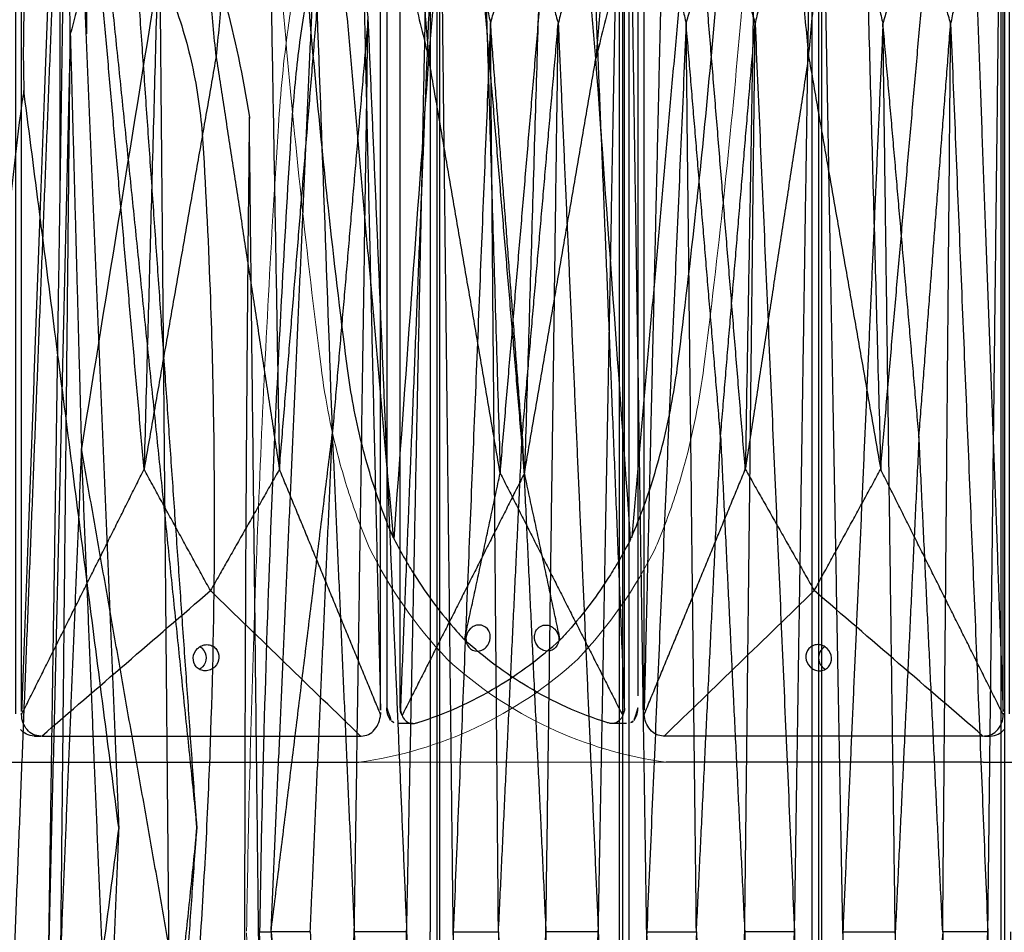
# Model space of a CAD drawing. Units: millimetres. Extents: x -605616008 to 17, y -1703671404 to 113.
# Drawn here: x -605612003 to -605611927, y -1703669613 to -1703669543 of the extents above; entities that cross this region are included whole.
import ezdxf

# ---------------------------------------------------------------- set-up
doc = ezdxf.new("R2010")
doc.units = ezdxf.units.MM
doc.layers.get('0').update_dxf_attribs({"lineweight": 9, "true_color": 0x1c1c1c})
doc.layers.get('Defpoints').update_dxf_attribs({"color": 3, "lineweight": 0})
doc.layers.add('Make2D$可见线$曲线', color=7, linetype='Continuous', true_color=0x000000)
doc.styles.add('2F обычный', font='Montserrat-Light.ttf', dxfattribs={"width": 0.8})
doc.dimstyles.new('stroitelniy3', dxfattribs={"dimtxt": 80, "dimasz": 30, "dimexe": 5, "dimexo": 10, "dimgap": 20, "dimtad": 1, "dimtoh": 1, "dimdec": 0, "dimrnd": 5, "dimtxsty": '2F обычный', "dimblk": 'ARCHTICK', "dimcen": 0.09, "dimdle": 2, "dimadec": 0, "dimazin": 2, "dimtfac": 1, "dimtdec": 0, "dimtmove": 1, "dimatfit": 3, "dimfxl": 10, "dimtfill": 1, "dimtolj": 1, "dimtzin": 0, "dimarcsym": 1})

# ---------------------------------------------------------------- blocks, each defined once
blk = doc.blocks.new('A$Caa694467')
at = {"color": 0}
for centre, radius, start, end in [((40.18, 32.125), 35.297, 206.36917, 223.3773), ((104.979, 32.125), 35.297, 316.6227, 333.63083), ((35.425, 30.562), 30.841, 227.33761, 262.29632), ((109.734, 30.562), 30.841, 277.70368, 312.66239)]:
    blk.add_arc(centre, radius, start, end, dxfattribs=at)
for points, knots in [([(8.556, 167.552), (8.27, 166.889), (7.996, 166.209), (7.216, 164.127), (6.75, 162.682), (5.69, 158.798), (5.192, 156.287), (4.867, 153.733)], [0, 0, 0, 0, 1.943154, 1.943154, 5.829463, 5.829463, 12.068981, 12.068981, 12.068981, 12.068981]), ([(4.867, 153.733), (4.317, 149.416), (3.81, 145.092), (2.885, 136.423), (2.465, 132.082), (1.34, 119.041), (0.765, 110.327), (0.221, 98.431), (0.099, 95.246), (0, 92.062)], [12.069004, 12.069004, 12.069004, 12.069004, 22.955284, 22.955284, 33.841565, 33.841565, 55.614126, 55.614126, 63.579902, 63.579902, 63.579902, 63.579902]), ([(4.867, 30.267), (4.317, 34.584), (3.81, 38.908), (2.885, 47.577), (2.465, 51.918), (1.34, 64.959), (0.765, 73.673), (0.221, 85.569), (0.099, 88.754), (0, 91.938)], [12.069004, 12.069004, 12.069004, 12.069004, 22.955284, 22.955284, 33.841565, 33.841565, 55.614126, 55.614126, 63.579902, 63.579902, 63.579902, 63.579902]), ([(140.292, 30.267), (140.842, 34.584), (141.348, 38.908), (142.274, 47.577), (142.693, 51.918), (143.819, 64.959), (144.394, 73.673), (144.938, 85.569), (145.06, 88.754), (145.159, 91.938)], [12.069004, 12.069004, 12.069004, 12.069004, 22.955284, 22.955284, 33.841565, 33.841565, 55.614126, 55.614126, 63.579902, 63.579902, 63.579902, 63.579902]), ([(8.556, 16.448), (8.27, 17.111), (7.996, 17.791), (7.216, 19.873), (6.75, 21.318), (5.69, 25.202), (5.192, 27.713), (4.867, 30.267)], [0, 0, 0, 0, 1.943154, 1.943154, 5.829463, 5.829463, 12.068981, 12.068981, 12.068981, 12.068981]), ([(136.603, 16.448), (136.888, 17.111), (137.162, 17.791), (137.943, 19.873), (138.409, 21.318), (139.468, 25.202), (139.966, 27.713), (140.292, 30.267)], [0, 0, 0, 0, 1.943154, 1.943154, 5.829463, 5.829463, 12.068981, 12.068981, 12.068981, 12.068981])]:
    blk.add_open_spline(points, degree=3, knots=knots, dxfattribs=at)
at = {"layer": 'Make2D$可见线$曲线', "color": 0, "lineweight": -3}
blk.add_line((55.554, 0), (89.604, 0), dxfattribs=at)
for points, knots in [([(29.124, 180.75), (29.124, 151.47), (29.124, 122.191), (29.124, 92.911), (29.124, 63.632), (29.124, 34.352), (29.124, 5.073)], [1.079592, 1.079592, 1.079592, 1.079592, 74.278328, 74.278328, 74.278328, 147.477064, 147.477064, 147.477064, 147.477064]), ([(28.106, 179.838), (28.106, 165.199), (28.106, 150.559), (28.106, 128.599), (28.106, 121.279), (28.106, 106.64), (28.106, 99.32), (28.106, 92)], [0.14244, 0.14244, 0.14244, 0.14244, 36.741808, 36.741808, 55.041492, 55.041492, 73.341176, 73.341176, 73.341176, 73.341176]), ([(116.023, 179.838), (116.023, 150.559), (116.023, 121.279), (116.023, 92), (116.023, 62.721), (116.023, 33.441), (116.023, 4.162)], [1.079592, 1.079592, 1.079592, 1.079592, 74.278328, 74.278328, 74.278328, 147.477064, 147.477064, 147.477064, 147.477064]), ([(10.381, 166.76), (10.052, 165.996), (9.739, 165.208), (9.445, 164.399), (8.835, 162.722), (8.305, 160.956), (7.648, 158.208), (7.452, 157.278), (7.109, 155.393), (6.962, 154.44), (6.839, 153.48), (6.333, 149.512), (5.865, 145.539), (5.433, 141.554), (4.76, 135.342), (4.177, 129.116), (3.684, 122.879), (3.279, 117.752), (2.935, 112.62), (2.653, 107.487), (2.512, 104.92), (2.386, 102.352), (2.275, 99.785), (2.165, 97.218), (2.07, 94.651), (1.99, 92.085), (1.989, 92.057), (1.988, 92.028), (1.987, 92)], [0, 0, 0, 0, 2.344793, 2.344793, 2.344793, 7.207205, 7.207205, 9.63798, 9.63798, 12.068992, 12.068992, 12.068992, 22.108114, 22.108114, 22.108114, 37.762372, 37.762372, 37.762372, 50.63214, 50.63214, 50.63214, 57.06983, 57.06983, 57.06983, 63.50866, 63.50866, 63.50866, 63.579902, 63.579902, 63.579902, 63.579902]), ([(28.106, 4.162), (28.106, 18.801), (28.106, 33.441), (28.106, 55.401), (28.106, 62.721), (28.106, 77.36), (28.106, 84.68), (28.106, 92)], [0.14244, 0.14244, 0.14244, 0.14244, 36.741808, 36.741808, 55.041492, 55.041492, 73.341176, 73.341176, 73.341176, 73.341176]), ([(117.041, 4.162), (117.041, 18.801), (117.041, 33.441), (117.041, 55.401), (117.041, 62.721), (117.041, 77.36), (117.041, 84.68), (117.041, 92)], [0.14244, 0.14244, 0.14244, 0.14244, 36.741808, 36.741808, 55.041492, 55.041492, 73.341176, 73.341176, 73.341176, 73.341176]), ([(10.381, 17.24), (10.052, 18.004), (9.739, 18.792), (9.445, 19.601), (8.835, 21.278), (8.305, 23.044), (7.648, 25.792), (7.452, 26.722), (7.109, 28.607), (6.962, 29.56), (6.839, 30.52), (6.333, 34.488), (5.865, 38.461), (5.433, 42.446), (4.76, 48.658), (4.177, 54.884), (3.684, 61.121), (3.279, 66.248), (2.935, 71.38), (2.653, 76.513), (2.512, 79.08), (2.386, 81.648), (2.275, 84.215), (2.165, 86.782), (2.07, 89.349), (1.99, 91.915)], [0, 0, 0, 0, 2.344793, 2.344793, 2.344793, 7.207205, 7.207205, 9.63798, 9.63798, 12.068992, 12.068992, 12.068992, 22.108114, 22.108114, 22.108114, 37.762372, 37.762372, 37.762372, 50.63214, 50.63214, 50.63214, 57.06983, 57.06983, 57.06983, 63.50866, 63.50866, 63.50866, 63.50866]), ([(134.766, 17.24), (135.095, 18.004), (135.408, 18.792), (135.702, 19.601), (136.312, 21.278), (136.842, 23.044), (137.499, 25.792), (137.695, 26.722), (138.038, 28.607), (138.185, 29.56), (138.308, 30.52), (138.813, 34.488), (139.282, 38.461), (139.714, 42.446), (140.387, 48.658), (140.97, 54.884), (141.463, 61.121), (141.868, 66.248), (142.211, 71.38), (142.494, 76.513), (142.635, 79.08), (142.761, 81.648), (142.871, 84.215), (142.982, 86.782), (143.077, 89.349), (143.157, 91.915)], [0, 0, 0, 0, 2.344793, 2.344793, 2.344793, 7.207205, 7.207205, 9.63798, 9.63798, 12.068992, 12.068992, 12.068992, 22.108114, 22.108114, 22.108114, 37.762372, 37.762372, 37.762372, 50.63214, 50.63214, 50.63214, 57.06983, 57.06983, 57.06983, 63.50866, 63.50866, 63.50866, 63.50866]), ([(10.458, 17.074), (10.727, 16.553), (11.007, 16.042), (11.297, 15.542), (11.529, 15.14), (11.768, 14.744), (12.013, 14.356), (12.505, 13.575), (13.022, 12.823), (14.099, 11.382), (14.659, 10.694), (15.238, 10.04), (15.441, 9.812), (15.645, 9.588), (15.852, 9.369)], [0.298362, 0.298362, 0.298362, 0.298362, 1.860977, 1.860977, 1.860977, 3.116105, 3.116105, 3.116105, 5.643625, 5.643625, 8.171176, 8.171176, 8.171176, 9.053522, 9.053522, 9.053522, 9.053522]), ([(134.689, 17.074), (134.42, 16.553), (134.14, 16.042), (133.85, 15.542), (133.618, 15.14), (133.379, 14.744), (133.134, 14.356), (132.642, 13.575), (132.125, 12.823), (131.048, 11.382), (130.488, 10.694), (129.909, 10.04), (129.706, 9.812), (129.502, 9.588), (129.295, 9.369)], [0.298362, 0.298362, 0.298362, 0.298362, 1.860977, 1.860977, 1.860977, 3.116105, 3.116105, 3.116105, 5.643625, 5.643625, 8.171176, 8.171176, 8.171176, 9.053522, 9.053522, 9.053522, 9.053522]), ([(21.207, 9.5), (21.198, 9.63), (21.212, 9.759), (21.287, 10.001), (21.347, 10.111), (21.587, 10.393), (21.817, 10.5), (22.065, 10.5)], [0, 0, 0, 0, 0.398765, 0.398765, 0.797663, 0.797663, 1.605412, 1.605412, 1.605412, 1.605412]), ([(22.065, 10.5), (22.189, 10.5), (22.312, 10.474), (22.546, 10.372), (22.654, 10.297), (22.933, 10.017), (23.048, 9.763), (23.067, 9.5), (23.085, 9.238), (23.008, 8.984), (22.687, 8.607), (22.457, 8.5), (22.209, 8.5)], [1.605412, 1.605412, 1.605412, 1.605412, 2.007235, 2.007235, 2.40892, 2.40892, 3.217958, 3.217958, 3.217958, 4.027186, 4.027186, 4.83847, 4.83847, 4.83847, 4.83847]), ([(123.082, 10.5), (122.958, 10.5), (122.835, 10.474), (122.601, 10.372), (122.493, 10.297), (122.214, 10.017), (122.099, 9.763), (122.08, 9.5), (122.061, 9.238), (122.139, 8.984), (122.46, 8.607), (122.69, 8.5), (122.938, 8.5)], [1.605412, 1.605412, 1.605412, 1.605412, 2.007235, 2.007235, 2.40892, 2.40892, 3.217958, 3.217958, 3.217958, 4.027186, 4.027186, 4.83847, 4.83847, 4.83847, 4.83847]), ([(123.94, 9.5), (123.949, 9.63), (123.935, 9.759), (123.86, 10.001), (123.8, 10.111), (123.56, 10.393), (123.33, 10.5), (123.082, 10.5)], [0, 0, 0, 0, 0.398765, 0.398765, 0.797663, 0.797663, 1.605412, 1.605412, 1.605412, 1.605412]), ([(27.13, 2.962), (27.045, 2.962), (26.96, 2.974), (26.875, 3), (26.83, 3.014), (26.786, 3.028), (26.741, 3.042), (24.658, 3.689), (22.629, 4.606), (20.689, 5.773), (18.992, 6.793), (17.373, 7.998), (15.852, 9.369)], [149.065121, 149.065121, 149.065121, 149.065121, 149.322837, 149.322837, 149.322837, 149.459799, 149.459799, 149.459799, 155.815248, 155.815248, 155.815248, 161.370686, 161.370686, 161.370686, 161.370686]), ([(22.209, 8.5), (22.085, 8.5), (21.962, 8.526), (21.728, 8.628), (21.62, 8.703), (21.341, 8.983), (21.226, 9.237), (21.207, 9.5)], [4.83847, 4.83847, 4.83847, 4.83847, 5.24026, 5.24026, 5.641904, 5.641904, 6.451016, 6.451016, 6.451016, 6.451016]), ([(118.017, 2.962), (118.102, 2.962), (118.187, 2.974), (118.271, 3), (118.316, 3.014), (118.361, 3.028), (118.406, 3.042), (120.488, 3.689), (122.518, 4.606), (124.458, 5.773), (126.155, 6.793), (127.774, 7.998), (129.295, 9.369)], [149.065121, 149.065121, 149.065121, 149.065121, 149.322837, 149.322837, 149.322837, 149.459799, 149.459799, 149.459799, 155.815248, 155.815248, 155.815248, 161.370686, 161.370686, 161.370686, 161.370686]), ([(122.938, 8.5), (123.061, 8.5), (123.185, 8.526), (123.419, 8.628), (123.527, 8.703), (123.806, 8.983), (123.921, 9.237), (123.94, 9.5)], [4.83847, 4.83847, 4.83847, 4.83847, 5.24026, 5.24026, 5.641904, 5.641904, 6.451016, 6.451016, 6.451016, 6.451016]), ([(42.899, 9), (42.766, 9), (42.637, 8.973), (42.401, 8.867), (42.298, 8.791), (42.046, 8.507), (41.965, 8.256), (41.981, 8), (41.997, 7.744), (42.11, 7.493), (42.398, 7.209), (42.511, 7.133), (42.76, 7.028), (42.893, 7), (43.026, 7)], [1.636897, 1.636897, 1.636897, 1.636897, 2.046005, 2.046005, 2.454664, 2.454664, 3.273792, 3.273792, 3.273792, 4.092922, 4.092922, 4.50158, 4.50158, 4.910689, 4.910689, 4.910689, 4.910689]), ([(43.943, 8), (43.927, 8.256), (43.814, 8.507), (43.526, 8.791), (43.413, 8.867), (43.164, 8.973), (43.032, 9), (42.899, 9)], [0, 0, 0, 0, 0.819129, 0.819129, 1.227788, 1.227788, 1.636897, 1.636897, 1.636897, 1.636897]), ([(43.431, 8.847), (43.369, 8.807), (43.31, 8.76), (43.07, 8.519), (42.963, 8.265), (42.959, 8), (42.956, 7.735), (43.055, 7.481), (43.306, 7.221), (43.386, 7.16), (43.473, 7.114)], [2.190893, 2.190893, 2.190893, 2.190893, 2.42104, 2.42104, 3.227767, 3.227767, 3.227767, 4.034494, 4.034494, 4.346982, 4.346982, 4.346982, 4.346982]), ([(101.203, 8), (101.22, 8.256), (101.332, 8.507), (101.62, 8.791), (101.733, 8.867), (101.982, 8.973), (102.115, 9), (102.248, 9)], [0, 0, 0, 0, 0.819129, 0.819129, 1.227788, 1.227788, 1.636897, 1.636897, 1.636897, 1.636897]), ([(101.716, 8.847), (101.778, 8.807), (101.837, 8.76), (102.077, 8.519), (102.183, 8.265), (102.187, 8), (102.191, 7.735), (102.092, 7.481), (101.841, 7.221), (101.761, 7.161), (101.674, 7.114)], [2.190902, 2.190902, 2.190902, 2.190902, 2.42104, 2.42104, 3.227767, 3.227767, 3.227767, 4.034494, 4.034494, 4.346386, 4.346386, 4.346386, 4.346386]), ([(102.248, 9), (102.381, 9), (102.51, 8.973), (102.746, 8.867), (102.849, 8.791), (103.101, 8.507), (103.182, 8.256), (103.166, 8), (103.15, 7.744), (103.037, 7.493), (102.749, 7.209), (102.636, 7.133), (102.387, 7.028), (102.254, 7), (102.121, 7)], [1.636897, 1.636897, 1.636897, 1.636897, 2.046005, 2.046005, 2.454664, 2.454664, 3.273792, 3.273792, 3.273792, 4.092922, 4.092922, 4.50158, 4.50158, 4.910689, 4.910689, 4.910689, 4.910689]), ([(43.026, 7), (43.158, 7), (43.288, 7.028), (43.523, 7.133), (43.627, 7.209), (43.879, 7.493), (43.96, 7.744), (43.943, 8)], [4.910689, 4.910689, 4.910689, 4.910689, 5.319797, 5.319797, 5.728456, 5.728456, 6.547585, 6.547585, 6.547585, 6.547585]), ([(102.121, 7), (101.988, 7), (101.859, 7.028), (101.624, 7.133), (101.52, 7.209), (101.268, 7.493), (101.187, 7.744), (101.203, 8)], [4.910689, 4.910689, 4.910689, 4.910689, 5.319797, 5.319797, 5.728456, 5.728456, 6.547585, 6.547585, 6.547585, 6.547585]), ([(28.091, 3.992), (28.072, 3.846), (28.028, 3.706), (27.961, 3.578), (27.96, 3.576), (27.96, 3.575)], [0, 0, 0, 0, 0.3698797, 0.3698797, 0.3736465, 0.3736465, 0.3736465, 0.3736465]), ([(28.091, 3.992), (28.096, 4.02), (28.1, 4.048), (28.104, 4.105), (28.106, 4.133), (28.106, 4.162)], [0, 0, 0, 0, 0.0712183, 0.0712183, 0.1424397, 0.1424397, 0.1424397, 0.1424397]), ([(29.124, 4.162), (29.124, 4.114), (29.122, 4.067), (29.116, 3.973), (29.11, 3.927), (29.09, 3.79), (29.07, 3.702), (28.992, 3.456), (28.919, 3.318), (28.834, 3.212), (28.811, 3.183), (28.786, 3.156), (28.761, 3.132)], [147.477064, 147.477064, 147.477064, 147.477064, 147.595574, 147.595574, 147.714079, 147.714079, 147.951389, 147.951389, 148.426261, 148.426261, 148.426261, 148.556535, 148.556535, 148.556535, 148.556535]), ([(116.023, 4.162), (116.023, 4.114), (116.024, 4.067), (116.031, 3.973), (116.037, 3.927), (116.057, 3.79), (116.077, 3.702), (116.155, 3.456), (116.227, 3.318), (116.313, 3.212), (116.336, 3.183), (116.361, 3.156), (116.386, 3.132)], [147.477064, 147.477064, 147.477064, 147.477064, 147.595574, 147.595574, 147.714079, 147.714079, 147.951389, 147.951389, 148.426261, 148.426261, 148.426261, 148.556535, 148.556535, 148.556535, 148.556535]), ([(117.056, 3.992), (117.051, 4.02), (117.047, 4.048), (117.042, 4.105), (117.041, 4.133), (117.041, 4.162)], [0, 0, 0, 0, 0.0712183, 0.0712183, 0.1424397, 0.1424397, 0.1424397, 0.1424397]), ([(117.056, 3.992), (117.074, 3.846), (117.119, 3.706), (117.186, 3.578), (117.187, 3.576), (117.187, 3.575)], [0, 0, 0, 0, 0.3698797, 0.3698797, 0.3736465, 0.3736465, 0.3736465, 0.3736465]), ([(27.96, 3.575), (27.904, 3.435), (27.824, 3.311), (27.725, 3.212), (27.612, 3.1), (27.476, 3.023), (27.264, 2.97), (27.197, 2.962), (27.13, 2.962)], [147.99315, 147.99315, 147.99315, 147.99315, 148.400493, 148.400493, 148.400493, 148.861701, 148.861701, 149.065121, 149.065121, 149.065121, 149.065121]), ([(31.08, 2), (30.704, 2), (30.336, 2.176), (30.059, 2.494), (29.787, 2.806), (29.628, 3.223), (29.609, 3.654)], [0, 0, 0, 0, 1.130984, 1.130984, 1.130984, 2.238191, 2.238191, 2.238191, 2.238191]), ([(55.612, 2), (56.013, 2), (56.395, 2.176), (56.672, 2.494), (56.942, 2.804), (57.087, 3.218), (57.084, 3.647)], [0, 0, 0, 0, 1.131155, 1.131155, 1.131155, 2.231932, 2.231932, 2.231932, 2.231932]), ([(89.535, 2), (89.134, 2), (88.752, 2.176), (88.475, 2.494), (88.205, 2.804), (88.06, 3.218), (88.063, 3.647)], [0, 0, 0, 0, 1.131155, 1.131155, 1.131155, 2.231932, 2.231932, 2.231932, 2.231932]), ([(114.067, 2), (114.443, 2), (114.811, 2.176), (115.088, 2.494), (115.36, 2.806), (115.519, 3.223), (115.538, 3.654)], [0, 0, 0, 0, 1.130984, 1.130984, 1.130984, 2.238191, 2.238191, 2.238191, 2.238191]), ([(117.187, 3.575), (117.243, 3.435), (117.323, 3.311), (117.422, 3.212), (117.535, 3.1), (117.67, 3.023), (117.883, 2.97), (117.95, 2.962), (118.017, 2.962)], [147.99315, 147.99315, 147.99315, 147.99315, 148.400493, 148.400493, 148.400493, 148.861701, 148.861701, 149.065121, 149.065121, 149.065121, 149.065121]), ([(55.554, 0), (47.502, 0), (39.45, 0), (31.362, 0), (31.326, 0), (31.291, 0)], [-24.866844, -24.866844, -24.866844, -24.866844, -0.248668, -0.248668, -0.140013, -0.140013, -0.140013, -0.140013]), ([(89.604, 0), (97.656, 0), (105.709, 0), (113.797, 0), (113.832, 0), (113.868, 0)], [-24.866844, -24.866844, -24.866844, -24.866844, -0.248668, -0.248668, -0.140013, -0.140013, -0.140013, -0.140013])]:
    blk.add_open_spline(points, degree=3, knots=knots, dxfattribs=at)
for points, degree in [([(29.609, 180.346), (33.478, 170.958), (37.347, 161.57)], 2), ([(57.084, 180.353), (52.398, 170.961), (47.712, 161.57)], 2), ([(57.558, 180.313), (57.558, 121.438), (57.558, 62.563), (57.558, 3.688)], 3), ([(58.591, 180.341), (62.944, 170.953), (67.297, 161.565)], 2), ([(86.59, 180.349), (82.225, 170.957), (77.859, 161.565)], 2), ([(87.588, 180.313), (87.588, 121.438), (87.588, 62.563), (87.588, 3.688)], 3), ([(88.063, 180.353), (92.749, 170.961), (97.435, 161.57)], 2), ([(115.538, 180.346), (111.669, 170.958), (107.8, 161.57)], 2), ([(24.509, 92), (26.3, 136.004), (28.091, 180.008)], 2), ([(31.648, 92), (30.628, 136.009), (29.607, 180.018)], 2), ([(29.607, 3.982), (29.607, 92), (29.607, 180.018)], 2), ([(53.852, 92), (55.468, 136.065), (57.084, 180.13)], 2), ([(57.084, 3.87), (57.084, 92), (57.084, 180.13)], 2), ([(61.267, 91.996), (59.929, 136.005), (58.591, 180.013)], 2), ([(58.591, 3.978), (58.591, 91.996), (58.591, 180.013)], 2), ([(83.895, 91.996), (85.243, 136.061), (86.591, 180.126)], 2), ([(86.591, 3.866), (86.591, 91.996), (86.591, 180.126)], 2), ([(91.295, 92), (89.679, 136.065), (88.063, 180.13)], 2), ([(88.063, 3.87), (88.063, 92), (88.063, 180.13)], 2), ([(113.499, 92), (114.519, 136.009), (115.54, 180.018)], 2), ([(115.54, 3.982), (115.54, 92), (115.54, 180.018)], 2), ([(15.852, 174.631), (17.218, 168.248), (18.584, 161.865)], 2), ([(37.347, 161.57), (39.987, 166.217), (42.628, 170.864)], 2), ([(42.628, 170.864), (45.17, 166.217), (47.712, 161.57)], 2), ([(67.297, 161.565), (69.938, 166.213), (72.579, 170.86)], 2), ([(72.579, 170.86), (75.219, 166.213), (77.859, 161.565)], 2), ([(102.519, 170.864), (99.977, 166.217), (97.435, 161.57)], 2), ([(107.8, 161.57), (105.16, 166.217), (102.519, 170.864)], 2), ([(3.743, 92), (7.062, 129.38), (10.381, 166.76)], 2), ([(10.458, 166.926), (11.346, 154.657), (12.234, 142.388), (13.122, 130.119)], 3), ([(18.584, 161.865), (15.853, 145.992), (13.122, 130.119)], 2), ([(16.495, 92), (17.539, 126.933), (18.584, 161.865)], 2), ([(18.584, 161.865), (21.546, 126.933), (24.509, 92)], 2), ([(37.347, 161.57), (34.497, 126.785), (31.648, 92)], 2), ([(42.195, 129.957), (39.771, 145.763), (37.347, 161.57)], 2), ([(38.563, 92), (37.955, 126.785), (37.347, 161.57)], 2), ([(42.195, 129.957), (44.953, 145.763), (47.712, 161.57)], 2), ([(45.827, 92), (46.769, 126.785), (47.712, 161.57)], 2), ([(47.712, 161.57), (50.782, 126.785), (53.852, 92)], 2), ([(67.297, 161.565), (64.282, 126.78), (61.267, 91.996)], 2), ([(72.573, 129.953), (69.935, 145.759), (67.297, 161.565)], 2), ([(68.872, 91.996), (68.085, 126.78), (67.297, 161.565)], 2), ([(72.573, 129.953), (75.216, 145.759), (77.859, 161.565)], 2), ([(76.275, 91.996), (77.067, 126.78), (77.859, 161.565)], 2), ([(77.859, 161.565), (80.877, 126.78), (83.895, 91.996)], 2), ([(97.435, 161.57), (94.365, 126.785), (91.295, 92)], 2), ([(102.952, 129.957), (100.194, 145.763), (97.435, 161.57)], 2), ([(99.32, 92), (98.378, 126.785), (97.435, 161.57)], 2), ([(102.952, 129.957), (105.376, 145.763), (107.8, 161.57)], 2), ([(106.584, 92), (107.192, 126.785), (107.8, 161.57)], 2), ([(107.8, 161.57), (110.649, 126.785), (113.499, 92)], 2), ([(3.743, 92), (8.432, 111.059), (13.122, 130.119)], 2), ([(9.75, 92), (11.436, 111.059), (13.122, 130.119)], 2), ([(13.122, 130.119), (14.808, 111.059), (16.495, 92)], 2), ([(38.563, 92), (40.379, 110.979), (42.195, 129.957)], 2), ([(42.195, 129.957), (44.011, 110.979), (45.827, 92)], 2), ([(68.872, 91.996), (70.723, 110.974), (72.573, 129.953)], 2), ([(72.573, 129.953), (74.424, 110.974), (76.275, 91.996)], 2), ([(102.952, 129.957), (101.136, 110.979), (99.32, 92)], 2), ([(106.584, 92), (104.768, 110.979), (102.952, 129.957)], 2), ([(1.99, 91.915), (1.989, 91.943), (1.988, 91.972), (1.987, 92)], 3), ([(1.987, 92), (2.865, 92), (3.743, 92)], 2), ([(9.75, 92), (7.747, 92), (5.745, 92), (3.743, 92)], 3), ([(3.743, 92), (8.432, 72.941), (13.122, 53.881)], 2), ([(3.743, 92), (7.062, 54.62), (10.381, 17.24)], 2), ([(9.75, 92), (11.436, 72.941), (13.122, 53.881)], 2), ([(13.122, 53.881), (14.808, 72.941), (16.495, 92)], 2), ([(16.495, 92), (17.539, 57.067), (18.584, 22.135)], 2), ([(24.509, 92), (21.838, 92), (19.166, 92), (16.495, 92)], 3), ([(18.584, 22.135), (21.546, 57.067), (24.509, 92)], 2), ([(24.509, 92), (26.3, 47.996), (28.091, 3.992)], 2), ([(31.648, 92), (30.628, 47.991), (29.607, 3.982)], 2), ([(31.648, 92), (33.953, 92), (36.258, 92), (38.563, 92)], 3), ([(37.347, 22.431), (34.497, 57.215), (31.648, 92)], 2), ([(38.563, 92), (37.955, 57.215), (37.347, 22.431)], 2), ([(38.563, 92), (40.379, 73.021), (42.195, 54.043)], 2), ([(42.195, 54.043), (44.011, 73.021), (45.827, 92)], 2), ([(53.852, 92), (51.177, 92), (48.502, 92), (45.827, 92)], 3), ([(45.827, 92), (46.769, 57.215), (47.712, 22.431)], 2), ([(47.712, 22.431), (50.782, 57.215), (53.852, 92)], 2), ([(53.852, 92), (55.468, 47.935), (57.084, 3.87)], 2), ([(61.267, 91.996), (59.929, 47.987), (58.591, 3.978)], 2), ([(61.267, 91.996), (63.802, 91.996), (66.337, 91.996), (68.872, 91.996)], 3), ([(67.297, 22.426), (64.282, 57.211), (61.267, 91.996)], 2), ([(68.872, 91.996), (68.085, 57.211), (67.297, 22.426)], 2), ([(68.872, 91.996), (70.723, 73.017), (72.573, 54.038)], 2), ([(72.573, 54.038), (74.424, 73.017), (76.275, 91.996)], 2), ([(83.895, 91.996), (81.355, 91.996), (78.815, 91.996), (76.275, 91.996)], 3), ([(76.275, 91.996), (77.067, 57.211), (77.859, 22.426)], 2), ([(77.859, 22.426), (80.877, 57.211), (83.895, 91.996)], 2), ([(83.895, 91.996), (85.243, 47.931), (86.591, 3.866)], 2), ([(91.295, 92), (89.679, 47.935), (88.063, 3.87)], 2), ([(91.295, 92), (93.97, 92), (96.645, 92), (99.32, 92)], 3), ([(97.435, 22.431), (94.365, 57.215), (91.295, 92)], 2), ([(99.32, 92), (98.378, 57.215), (97.435, 22.431)], 2), ([(102.952, 54.043), (101.136, 73.021), (99.32, 92)], 2), ([(106.584, 92), (104.768, 73.021), (102.952, 54.043)], 2), ([(113.499, 92), (111.194, 92), (108.889, 92), (106.584, 92)], 3), ([(106.584, 92), (107.192, 57.215), (107.8, 22.431)], 2), ([(107.8, 22.431), (110.649, 57.215), (113.499, 92)], 2), ([(113.499, 92), (114.519, 47.991), (115.54, 3.982)], 2), ([(120.638, 92), (118.847, 47.996), (117.056, 3.992)], 2), ([(126.563, 22.135), (123.601, 57.067), (120.638, 92)], 2), ([(128.652, 92), (127.608, 57.067), (126.563, 22.135)], 2), ([(132.025, 53.881), (130.339, 72.941), (128.652, 92)], 2), ([(135.397, 92), (133.711, 72.941), (132.025, 53.881)], 2), ([(141.404, 92), (136.715, 72.941), (132.025, 53.881)], 2), ([(141.404, 92), (138.085, 54.62), (134.766, 17.24)], 2), ([(10.458, 17.074), (11.346, 29.343), (12.234, 41.612), (13.122, 53.881)], 3), ([(18.584, 22.135), (15.853, 38.008), (13.122, 53.881)], 2), ([(42.195, 54.043), (39.771, 38.237), (37.347, 22.431)], 2), ([(42.195, 54.043), (44.953, 38.237), (47.712, 22.431)], 2), ([(102.952, 54.043), (100.194, 38.237), (97.435, 22.431)], 2), ([(102.952, 54.043), (105.376, 38.237), (107.8, 22.431)], 2), ([(126.563, 22.135), (129.294, 38.008), (132.025, 53.881)], 2), ([(134.689, 17.074), (133.801, 29.343), (132.913, 41.612), (132.025, 53.881)], 3), ([(15.852, 9.369), (17.218, 15.752), (18.584, 22.135)], 2), ([(18.584, 22.135), (23.272, 12.855), (27.96, 3.575)], 2), ([(29.609, 3.654), (33.478, 13.042), (37.347, 22.431)], 2), ([(37.347, 22.431), (39.987, 17.783), (42.628, 13.136)], 2), ([(42.628, 13.136), (45.17, 17.783), (47.712, 22.431)], 2), ([(57.084, 3.647), (52.398, 13.039), (47.712, 22.431)], 2), ([(88.063, 3.647), (92.749, 13.039), (97.435, 22.431)], 2), ([(102.519, 13.136), (99.977, 17.783), (97.435, 22.431)], 2), ([(107.8, 22.431), (105.16, 17.783), (102.519, 13.136)], 2), ([(115.538, 3.654), (111.669, 13.042), (107.8, 22.431)], 2), ([(126.563, 22.135), (121.875, 12.855), (117.187, 3.575)], 2), ([(129.295, 9.369), (127.929, 15.752), (126.563, 22.135)], 2), ([(10.381, 17.24), (10.406, 17.184), (10.432, 17.129), (10.458, 17.074)], 3), ([(134.766, 17.24), (134.74, 17.184), (134.715, 17.129), (134.689, 17.074)], 3), ([(31.141, 2), (34.97, 5.712), (38.799, 9.424), (42.628, 13.136)], 3), ([(55.543, 2), (51.238, 5.712), (46.933, 9.424), (42.628, 13.136)], 3), ([(89.604, 2), (93.909, 5.712), (98.214, 9.424), (102.519, 13.136)], 3), ([(114.005, 2), (110.177, 5.712), (106.348, 9.424), (102.519, 13.136)], 3), ([(29.608, 3.688), (29.608, 3.786), (29.607, 3.884), (29.607, 3.982)], 3), ([(57.084, 3.688), (57.084, 3.748), (57.084, 3.809), (57.084, 3.87)], 3), ([(88.063, 3.688), (88.063, 3.748), (88.063, 3.809), (88.063, 3.87)], 3), ([(115.539, 3.688), (115.539, 3.786), (115.539, 3.884), (115.54, 3.982)], 3), ([(28.761, 3.132), (28.604, 3.019), (28.428, 2.962), (28.252, 2.962)], 3), ([(29.609, 3.654), (29.608, 3.665), (29.608, 3.676), (29.608, 3.688)], 3), ([(29.622, 3.688), (29.615, 3.688), (29.608, 3.688)], 2), ([(57.084, 3.647), (57.084, 3.661), (57.084, 3.674), (57.084, 3.688)], 3), ([(88.063, 3.647), (88.063, 3.661), (88.062, 3.674), (88.063, 3.688)], 3), ([(115.525, 3.688), (115.532, 3.688), (115.539, 3.688)], 2), ([(115.538, 3.654), (115.538, 3.665), (115.539, 3.676), (115.539, 3.688)], 3), ([(116.386, 3.132), (116.543, 3.019), (116.719, 2.962), (116.894, 2.962)], 3), ([(28.252, 2.962), (27.691, 2.962), (27.13, 2.962)], 2), ([(56.122, 2), (56.55, 2), (56.92, 2.21), (57.174, 2.498)], 3), ([(89.025, 2), (88.597, 2), (88.227, 2.21), (87.973, 2.498)], 3), ([(118.017, 2.962), (117.456, 2.962), (116.894, 2.962)], 2), ([(31.141, 2), (31.121, 2), (31.1, 2), (31.08, 2)], 3), ([(55.543, 2), (47.409, 2), (39.275, 2), (31.141, 2)], 3), ([(55.543, 2), (55.566, 2), (55.589, 2), (55.612, 2)], 3), ([(56.122, 2), (55.874, 2), (55.626, 2)], 2), ([(89.521, 2), (89.273, 2), (89.025, 2)], 2), ([(89.604, 2), (89.581, 2), (89.558, 2), (89.535, 2)], 3), ([(89.604, 2), (97.738, 2), (105.872, 2), (114.005, 2)], 3), ([(114.005, 2), (114.026, 2), (114.046, 2), (114.067, 2)], 3)]:
    blk.add_open_spline(points, degree=degree, dxfattribs=at)
blk = doc.blocks.new('A$Cf6c9e48d')
at = {"layer": 'Make2D$可见线$曲线', "color": 0, "lineweight": -3}
for points, knots in [([(23.887, 179.954), (23.849, 179.954), (23.81, 179.941), (23.771, 179.915), (23.75, 179.902), (23.729, 179.888), (23.709, 179.874), (22.753, 179.229), (21.807, 178.313), (20.889, 177.143), (19.963, 175.963), (19.07, 174.532), (18.228, 172.875), (17.563, 171.566), (16.932, 170.122), (16.343, 168.559), (16.197, 168.171), (16.053, 167.776), (15.913, 167.374), (15.462, 166.087), (15.039, 164.726), (14.651, 163.315), (13.883, 160.52), (13.249, 157.523), (12.769, 154.411)], [0.562341, 0.562341, 0.562341, 0.562341, 0.826566, 0.826566, 0.826566, 0.964712, 0.964712, 0.964712, 7.354552, 7.354552, 7.354552, 13.795345, 13.795345, 13.795345, 18.881838, 18.881838, 18.881838, 20.144707, 20.144707, 20.144707, 24.194715, 24.194715, 24.194715, 32.209789, 32.209789, 32.209789, 32.209789]), ([(19.6, 165.676), (19.244, 164.912), (18.913, 164.124), (18.609, 163.315), (17.978, 161.637), (17.464, 159.871), (16.887, 157.123), (16.728, 156.193), (16.476, 154.308), (16.384, 153.356), (16.326, 152.396), (16.085, 148.427), (15.894, 144.454), (15.754, 140.469), (15.535, 134.258), (15.438, 128.031), (15.462, 121.794), (15.483, 116.667), (15.586, 111.535), (15.77, 106.403), (15.863, 103.835), (15.976, 101.268), (16.109, 98.701), (16.243, 96.133), (16.397, 93.566), (16.571, 91.001), (16.573, 90.972), (16.575, 90.944), (16.576, 90.915)], [0, 0, 0, 0, 2.344793, 2.344793, 2.344793, 7.207205, 7.207205, 9.63798, 9.63798, 12.068992, 12.068992, 12.068992, 22.108114, 22.108114, 22.108114, 37.762372, 37.762372, 37.762372, 50.63214, 50.63214, 50.63214, 57.06983, 57.06983, 57.06983, 63.50866, 63.50866, 63.50866, 63.579902, 63.579902, 63.579902, 63.579902]), ([(12.769, 154.411), (12.78, 153.744), (12.788, 153.072), (12.796, 152.396), (12.839, 148.43), (12.879, 144.457), (12.914, 140.469), (12.928, 138.919), (12.941, 137.366), (12.966, 134.259), (12.977, 132.703), (13.011, 128.034), (13.03, 124.916), (13.047, 121.794), (13.075, 116.672), (13.096, 111.541), (13.11, 106.403), (13.117, 103.836), (13.123, 101.269), (13.126, 98.701), (13.13, 96.134), (13.131, 93.568), (13.131, 91.001), (13.131, 90.972), (13.131, 90.944), (13.131, 90.915), (13.131, 90.887), (13.131, 90.859), (13.131, 90.83)], [0, 0, 0, 0, 1.719089, 1.719089, 1.719089, 11.790734, 11.790734, 11.790734, 15.708599, 15.708599, 19.626601, 19.626601, 27.463196, 27.463196, 27.463196, 40.321158, 40.321158, 40.321158, 46.743498, 46.743498, 46.743498, 53.160749, 53.160749, 53.160749, 53.231717, 53.231717, 53.231717, 53.302686, 53.302686, 53.302686, 53.302686])]:
    blk.add_open_spline(points, degree=3, knots=knots, dxfattribs=at)
for points, degree in [([(26.476, 160.781), (26.629, 170.061), (26.782, 179.34)], 2), ([(28.122, 90.915), (27.46, 134.92), (26.798, 178.924)], 2), ([(27.258, 178.35), (30.146, 168.962), (33.033, 159.574)], 2), ([(27.264, 147.915), (27.264, 162.968), (27.264, 178.022)], 2), ([(30.762, 90.004), (29.013, 134.013), (27.264, 178.022)], 2), ([(23.016, 173.547), (24.746, 167.164), (26.476, 160.781)], 2), ([(19.667, 165.842), (21.653, 153.572), (23.638, 141.303), (25.624, 129.034)], 3), ([(18.919, 90.915), (19.26, 128.296), (19.6, 165.676)], 2), ([(26.476, 160.781), (26.05, 144.907), (25.624, 129.034)], 2), ([(27.198, 90.915), (26.837, 125.848), (26.476, 160.781)], 2), ([(26.476, 160.781), (27.299, 125.848), (28.122, 90.915)], 2), ([(12.049, 90.915), (12.409, 122.663), (12.769, 154.411)], 2), ([(18.919, 90.915), (22.272, 109.975), (25.624, 129.034)], 2), ([(24.05, 90.915), (24.837, 109.975), (25.624, 129.034)], 2), ([(25.624, 129.034), (26.411, 109.975), (27.198, 90.915)], 2)]:
    blk.add_open_spline(points, degree=degree, dxfattribs=at)
blk = doc.blocks.new('A$C50cc83d5')
at = {"layer": 'Make2D$可见线$曲线', "color": 0, "lineweight": -3}
for points, knots in [([(11.947, 159.131), (11.923, 159.131), (11.9, 159.12), (11.879, 159.097), (11.868, 159.085), (11.856, 159.072), (11.845, 159.06), (11.326, 158.487), (10.846, 157.673), (10.414, 156.633), (9.978, 155.584), (9.594, 154.312), (9.269, 152.839), (9.012, 151.676), (8.793, 150.392), (8.615, 149.004), (8.571, 148.659), (8.529, 148.307), (8.49, 147.95), (8.365, 146.806), (8.265, 145.597), (8.194, 144.342), (8.053, 141.858), (8.021, 139.194), (8.099, 136.428)], [0.562341, 0.562341, 0.562341, 0.562341, 0.826566, 0.826566, 0.826566, 0.964712, 0.964712, 0.964712, 7.354552, 7.354552, 7.354552, 13.795345, 13.795345, 13.795345, 18.881838, 18.881838, 18.881838, 20.144707, 20.144707, 20.144707, 24.194715, 24.194715, 24.194715, 32.209789, 32.209789, 32.209789, 32.209789]), ([(8.099, 136.428), (7.996, 135.836), (7.907, 135.238), (7.832, 134.637), (7.392, 131.113), (6.995, 127.582), (6.641, 124.037), (6.503, 122.659), (6.371, 121.279), (6.121, 118.517), (6.003, 117.134), (5.666, 112.984), (5.468, 110.213), (5.296, 107.438), (5.014, 102.886), (4.802, 98.325), (4.661, 93.758), (4.59, 91.477), (4.537, 89.195), (4.502, 86.912), (4.467, 84.631), (4.449, 82.35), (4.449, 80.069), (4.449, 80.043), (4.449, 80.018), (4.449, 79.993), (4.449, 79.968), (4.449, 79.943), (4.449, 79.917)], [0, 0, 0, 0, 1.719089, 1.719089, 1.719089, 11.790734, 11.790734, 11.790734, 15.708599, 15.708599, 19.626601, 19.626601, 27.463196, 27.463196, 27.463196, 40.321158, 40.321158, 40.321158, 46.743498, 46.743498, 46.743498, 53.160749, 53.160749, 53.160749, 53.231717, 53.231717, 53.231717, 53.302686, 53.302686, 53.302686, 53.302686]), ([(4.449, 79.917), (4.449, 77.636), (4.467, 75.354), (4.502, 73.074), (4.537, 70.791), (4.59, 68.509), (4.661, 66.228), (4.802, 61.661), (5.014, 57.1), (5.296, 52.547), (5.468, 49.773), (5.666, 47.002), (6.003, 42.851), (6.121, 41.469), (6.371, 38.707), (6.503, 37.327), (6.641, 35.949), (6.995, 32.404), (7.392, 28.873), (7.832, 25.349), (7.907, 24.748), (7.996, 24.15), (8.099, 23.558)], [53.302686, 53.302686, 53.302686, 53.302686, 59.719936, 59.719936, 59.719936, 66.142277, 66.142277, 66.142277, 79.000239, 79.000239, 79.000239, 86.836561, 86.836561, 90.754563, 90.754563, 94.672702, 94.672702, 94.672702, 104.744347, 104.744347, 104.744347, 106.463237, 106.463237, 106.463237, 106.463237])]:
    blk.add_open_spline(points, degree=3, knots=knots, dxfattribs=at)
for points, degree in [([(13.158, 159.543), (17.251, 119.768), (21.344, 79.993)], 2), ([(21.344, 79.993), (18.562, 119.769), (15.78, 159.545)], 2), ([(12.104, 158.98), (13.732, 119.486), (15.361, 79.993)], 2), ([(12.896, 158.486), (12.896, 152.583), (12.896, 146.681), (12.896, 140.778)], 3), ([(15.361, 79.993), (11.73, 108.211), (8.099, 136.428)], 2), ([(15.361, 79.993), (11.73, 51.776), (8.099, 23.558)], 2), ([(15.361, 79.993), (13.732, 40.5), (12.104, 1.006)], 2), ([(21.344, 79.993), (17.251, 40.218), (13.158, 0.443)], 2), ([(15.78, 0.441), (18.562, 40.217), (21.344, 79.993)], 2)]:
    blk.add_open_spline(points, degree=degree, dxfattribs=at)
blk = doc.blocks.new('_ArchTick')
at = {"color": 0, "linetype": 'ByBlock', "const_width": 0.15}
blk.add_lwpolyline([(-0.5, -0.5), (0.5, 0.5)], dxfattribs=at)
blk = doc.blocks.new('*D345')
at = {"color": 0, "lineweight": -2, "transparency": 16777216}
for p, q in [((-605612413.13, -1703669219.194), (-605612413.13, -1703669826.749)), ((-605611411.037, -1703669219.194), (-605611411.037, -1703669826.749)), ((-605612415.13, -1703669821.749), (-605611409.037, -1703669821.749))]:
    blk.add_line(p, q, dxfattribs=at)
at = {"layer": 'Defpoints', "color": 0, "lineweight": 30, "transparency": 16777216}
for p in [(-605612413.13, -1703669209.194), (-605611411.037, -1703669209.194), (-605611411.037, -1703669821.749)]:
    blk.add_point(p, dxfattribs=at)
at = {"color": 0, "lineweight": -2, "transparency": 16777216, "xscale": 25, "yscale": 25, "zscale": 25, "rotation": 180}
blk.add_blockref('_ArchTick', (-605612413.13, -1703669821.749), dxfattribs=at)
at = {"color": 0, "lineweight": -2, "transparency": 16777216, "xscale": 25, "yscale": 25, "zscale": 25}
blk.add_blockref('_ArchTick', (-605611411.037, -1703669821.749), dxfattribs=at)
at = {"color": 0, "transparency": 16777216, "insert": (-605611912.083, -1703669776.392), "char_height": 50, "attachment_point": 5, "style": '2F обычный', "bg_fill": 3, "box_fill_scale": 1.1, "bg_fill_color": 256, "bg_fill_true_color": 13158600, "bg_fill_transparency": 0}
blk.add_mtext('\\A1;1000', dxfattribs=at)

msp = doc.modelspace()

# ---------------------------------------------------------------- linework, layer by layer
msp.add_line((-605611716.973, -1703669600.19, 30.627), (-605612107.194, -1703669600.19, 30.627))

# ---------------------------------------------------------------- block references
for name, p in [('A$Caa694467', (-605612090.79, -1703669600.19, 30.627)), ('A$Caa694467', (-605611984.672, -1703669600.19)), ('A$C50cc83d5', (-605612010.656, -1703669685.18, 30.627))]:
    msp.add_blockref(name, p)
at = {"extrusion": (-0.866025, 0, 0.5), "rotation": 90}
msp.add_blockref('A$Caa694467', (1703669705.19, -302806016.258, 524475350.712), dxfattribs=at)
at = {"xscale": -1}
msp.add_blockref('A$Cf6c9e48d', (-605611972.525, -1703669705.194, 30.627), dxfattribs=at)

# ---------------------------------------------------------------- next in the draw order: dimensions: what is measured, and where the dimension line sits
at = {"color": 252}
dim = msp.add_linear_dim(base=(-605611411.037, -1703669821.749, 30.627), p1=(-605612413.13, -1703669209.194, 30.627), p2=(-605611411.037, -1703669209.194, 30.627), dimstyle='stroitelniy3', override={"dimtxt": 50, "dimasz": 25}, dxfattribs=at)
dim.commit()
dim.dimension.update_dxf_attribs({"geometry": '*D345', "text_midpoint": (-605611912.083, -1703669776.392, 30.627)})

doc.saveas('drawing.dxf')
